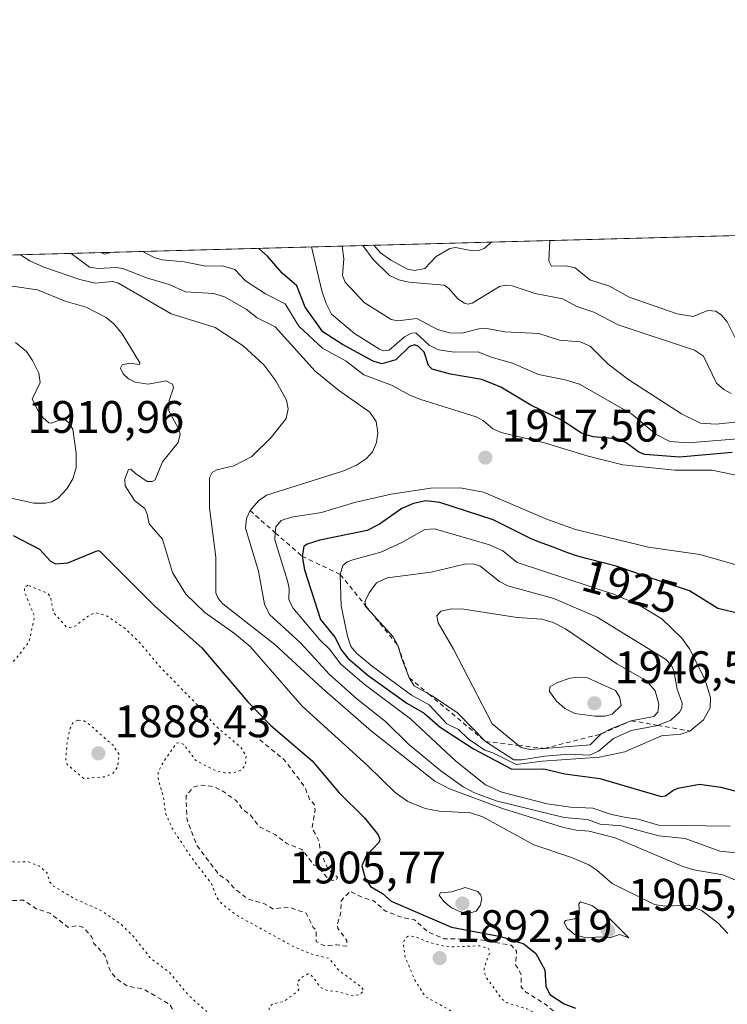
# Model space of a CAD drawing. Units: metres. Extents: x 681881 to 685390, y 4753994 to 4756381.
# Drawn here: x 683355 to 683510, y 4756165 to 4756381 of the extents above; entities that cross this region are included whole.
import ezdxf
from ezdxf.enums import TextEntityAlignment as Align

# ---------------------------------------------------------------- set-up
doc = ezdxf.new("R2010")
doc.units = ezdxf.units.M
doc.header["$MEASUREMENT"] = 0
doc.linetypes.add('DGN Style 2', pattern=[1.6480167562047852, 0.988810053722871, -0.6592067024819142])
doc.linetypes.add('DGN Style 5', pattern=[1.1536117293433497, 0.4944050268614355, -0.6592067024819142])
for name, color, linetype, lineweight in [('Comarca CxS', 21, 'Continuous', 0), ('Comunidad Autónoma CxS', 142, 'Continuous', 0), ('Curva de nivel auxiliar', 30, 'DGN Style 2', 0), ('Curva de nivel maestra', 30, 'Continuous', 30), ('Curva de nivel normal', 30, 'Continuous', 0), ('Curva de nivel normal depresión', 30, 'DGN Style 5', 0), ('Escarpado lineal', 30, 'DGN Style 2', 0), ('Espacio natural protegido CxS', 121, 'Continuous', 0), ('Municipio CxS', 4, 'Continuous', 0), ('Provincia CxS', 1, 'Continuous', 0), ('Punto de cota en terreno', 7, 'Continuous', 0), ('Roquedo CxS', 135, 'Continuous', 0), ('Rótulo de curva de nivel directora', 7, 'Continuous', 0), ('Rótulo de punto de cota en terreno', 7, 'Continuous', 0)]:
    doc.layers.add(name, color=color, linetype=linetype, lineweight=lineweight)
doc.styles.add('Style-Arial', font='txt')

# ---------------------------------------------------------------- blocks, each defined once
blk = doc.blocks.new('5PATER')
at = {"layer": 'Municipio CxS', "linetype": 'Continuous', "lineweight": 0}
h = blk.add_hatch(color=51, dxfattribs=at)
edge = h.paths.add_edge_path()
edge.add_ellipse((0, 0), major_axis=(-0.1095731443231308, -0.1110710700762829), ratio=0.9994222409660322, start_angle=0, end_angle=360)

msp = doc.modelspace()

# ---------------------------------------------------------------- linework, layer by layer
at = {"layer": 'Comarca CxS', "color": 21, "linetype": 'Continuous', "lineweight": 0, "flags": 128}
msp.add_lwpolyline([(681917.1253999993, 4754947.2624), (681887.5621999986, 4756059.870300001), (681887.5611999999, 4756059.904800001), (681881.4500013879, 4756289.899982432), (685241.2305836413, 4756379.994471748)], dxfattribs=at)
at = {"layer": 'Comunidad Autónoma CxS', "color": 142, "linetype": 'Continuous', "lineweight": 0, "flags": 128}
msp.add_lwpolyline([(681917.1253999993, 4754947.2624), (681887.5621999986, 4756059.870300001), (681887.5611999999, 4756059.904800001), (681881.4500013879, 4756289.899982432), (685241.2305836413, 4756379.994471748)], dxfattribs=at)
at = {"layer": 'Curva de nivel auxiliar', "color": 30, "linetype": 'DGN Style 2', "lineweight": 0, "elevation": 1897.5, "flags": 128}
for points in [[(683258.6699999999, 4756272.859999999), (683261.6399999997, 4756272.060000001), (683268.8099999997, 4756268.41), (683279.2800000003, 4756264.199999999), (683279.8600000005, 4756263.730000001), (683282.1299999999, 4756259.970000001), (683283.0499999998, 4756256.41), (683282.5, 4756255.100000001), (683279.5700000003, 4756253.800000001), (683277.6900000004, 4756254.15), (683275.3399999999, 4756255.34), (683270.6900000004, 4756255.17), (683268.5499999998, 4756254.34), (683267.5199999996, 4756253.449999999), (683267.2699999996, 4756252.41), (683268.2400000002, 4756251.100000001), (683271.9000000004, 4756248.710000001), (683281.6399999997, 4756240.109999999), (683282.4600000001, 4756238.560000001), (683282.8499999996, 4756236.5), (683285.6900000004, 4756234.539999999), (683287.4299999997, 4756232.189999999), (683288.6500000004, 4756229.039999999), (683291.5999999996, 4756227.439999999), (683294.2100000001, 4756225.15), (683298.6299999999, 4756224.470000001), (683299.5999999996, 4756223.939999999), (683299.9600000001, 4756222.859999999), (683299.2100000001, 4756220.57), (683299.4800000006, 4756219.439999999), (683303.2800000003, 4756215.5), (683306.3099999997, 4756213.210000001), (683310.6900000004, 4756211.17), (683314.6399999997, 4756210.470000001), (683323.2999999998, 4756208.279999999), (683325.6299999999, 4756206.980000001), (683329.8399999999, 4756205.640000001), (683333.4600000001, 4756203.33), (683336.8799999999, 4756202.480000001), (683342.5899999999, 4756197.439999999), (683344.2800000003, 4756194.49), (683344.6600000003, 4756192.539999999), (683346.5899999999, 4756190.430000001), (683348.6299999999, 4756190.01), (683352.4900000002, 4756187.560000001), (683355.7800000003, 4756187.57), (683358.5499999998, 4756185.730000001), (683361.5700000003, 4756184.779999999), (683365.54, 4756181.66), (683367.5899999999, 4756181.99), (683368.8399999999, 4756181.65), (683370.7400000002, 4756179.600000001), (683371.2599999999, 4756178.08), (683373.6500000004, 4756175.5), (683374.9299999997, 4756171.83), (683376.3700000001, 4756170.210000001), (683378.5700000003, 4756168.789999999), (683382.1699999999, 4756168.02), (683387.9100000003, 4756164.730000001), (683390.6799999997, 4756159.51), (683392.7999999998, 4756158.65), (683393.9000000004, 4756156.850000001), (683393.8799999999, 4756155.810000001), (683393.4800000006, 4756155.130000001), (683387.3499999996, 4756150.32), (683385.0599999997, 4756147.890000001), (683384.1699999999, 4756147.460000001), (683381.5700000003, 4756147.060000001), (683380.6200000001, 4756146.460000001), (683380.7599999999, 4756145.33), (683381.6900000004, 4756144.539999999), (683382.0800000001, 4756143.480000001), (683381.4600000001, 4756143.369999999), (683381.1100000005, 4756143.939999999), (683379.4900000002, 4756144.369999999), (683378.2999999998, 4756145.25), (683376.6600000003, 4756145.470000001), (683374.5899999999, 4756144.949999999), (683372.25, 4756143.480000001), (683372.3300000001, 4756142.560000001), (683373.0899999999, 4756141.460000001), (683375.9900000002, 4756138.91), (683376.25, 4756136.480000001), (683375.6200000001, 4756135.300000001), (683374.6900000004, 4756135.07), (683371.5300000003, 4756135.76), (683370.5700000003, 4756135.050000001), (683369.6200000001, 4756133.109999999), (683365.5599999997, 4756132.76), (683359.6200000001, 4756133.470000001), (683357.6799999997, 4756132.380000001), (683353.75, 4756133.34), (683351.6100000005, 4756133.470000001), (683347.6200000001, 4756131.930000001)], [(683496.6200000001, 4756094.029999999), (683505.5199999996, 4756093.699999999), (683509.6500000004, 4756093.99), (683518.5, 4756095.59), (683526.4699999997, 4756096.600000001), (683537.4800000006, 4756096.619999999), (683541.7100000001, 4756096.07), (683546.6699999999, 4756097.300000001), (683548.3099999997, 4756098.4), (683547.79, 4756099.58), (683545.5199999996, 4756100.67), (683538.5700000003, 4756101.859999999), (683535.5599999997, 4756104.41), (683533.5899999999, 4756104.960000001), (683531.7400000002, 4756106.539999999), (683529.3300000001, 4756107.5), (683527.6200000001, 4756107.980000001), (683523.5199999996, 4756108.41), (683521.1799999997, 4756109.07), (683516.4400000004, 4756109.380000001), (683511.6900000004, 4756111.210000001), (683505.5700000003, 4756111.9), (683496.5999999996, 4756110.550000001), (683493.9299999997, 4756109.65), (683490.1399999997, 4756109.99), (683487.54, 4756111.74), (683485.04, 4756112.460000001), (683483.5899999999, 4756113.430000001), (683482.6299999999, 4756116.480000001), (683481.5899999999, 4756117.880000001), (683478.2199999997, 4756118.15), (683475.29, 4756119.220000001), (683472.5800000001, 4756120.800000001), (683471.7300000006, 4756121.65), (683470.7000000002, 4756124.550000001), (683469.7000000002, 4756125.189999999), (683466.5999999996, 4756125.949999999), (683464.6600000003, 4756125.359999999), (683463.1799999997, 4756125.480000001), (683461.3099999997, 4756126.439999999), (683457.0999999996, 4756129.9), (683454.75, 4756131.380000001), (683452.1200000001, 4756131.970000001), (683449.6500000004, 4756134.49), (683448.5999999996, 4756134.91), (683443.0899999999, 4756135.9), (683439.5499999998, 4756135.730000001), (683436.4800000006, 4756136.380000001), (683435.25, 4756137.07), (683434.9199999999, 4756138.380000001), (683435.1299999999, 4756140.480000001), (683435.5999999996, 4756142.470000001), (683436.7999999998, 4756144.41), (683436.8799999999, 4756145.49), (683435.5899999999, 4756147.430000001), (683433.0999999996, 4756149.449999999), (683431.54, 4756152.51), (683432.8899999997, 4756154.58), (683435.1900000004, 4756156.430000001), (683438.5899999999, 4756158.4), (683439.79, 4756160.689999999), (683440.6299999999, 4756161.57), (683441.5199999996, 4756161.859999999), (683442.4900000002, 4756161.33), (683443.1900000004, 4756159.980000001), (683444.2199999997, 4756159.09), (683446.5499999998, 4756157.76), (683448.5599999997, 4756157.430000001), (683450.5499999998, 4756155.689999999), (683453.7800000003, 4756153.600000001), (683455.6900000004, 4756151.529999999), (683457.6799999997, 4756150.08), (683463.6500000004, 4756148.060000001), (683464.6799999997, 4756146.220000001), (683465.7100000001, 4756145.17), (683477.5300000003, 4756142.430000001), (683483.6600000003, 4756142.039999999), (683487.0899999999, 4756142.91), (683489.4800000006, 4756142.57), (683493.7400000002, 4756141.310000001), (683496.6600000003, 4756140.08), (683502.9199999999, 4756136.67), (683505.2199999997, 4756137.449999999), (683506.04, 4756138.430000001), (683506.1699999999, 4756140.470000001), (683505.6100000005, 4756142.439999999), (683504.0499999998, 4756144.430000001), (683501.6399999997, 4756146.480000001), (683494.9600000001, 4756149.77), (683493.9600000001, 4756150.869999999), (683492.5800000001, 4756153.430000001), (683487.3700000001, 4756155.289999999), (683484.7599999999, 4756156.560000001), (683482.4900000002, 4756156.560000001), (683480.4800000006, 4756157.350000001), (683476.54, 4756160.689999999), (683472.2999999998, 4756163.180000001), (683470.54, 4756164.66), (683466.0999999996, 4756167.460000001), (683465.1299999999, 4756168.470000001), (683465.0800000001, 4756171.449999999), (683463.8799999999, 4756173.41), (683464.1299999999, 4756176.430000001), (683462.9299999997, 4756177.680000001), (683455.6200000001, 4756178.980000001), (683448.2000000002, 4756179.140000001), (683444.54, 4756180.680000001), (683441.7199999997, 4756183.300000001), (683439, 4756183.76), (683435.3099999997, 4756185.189999999), (683432.6600000003, 4756187.49), (683430.25, 4756188.189999999), (683427.5700000003, 4756189.59), (683425.5899999999, 4756187.460000001), (683425.4500000002, 4756184.59), (683424.6900000004, 4756182.310000001), (683424.8399999999, 4756181.4), (683426.8099999997, 4756178.730000001), (683426.7999999998, 4756177.460000001), (683424.5499999998, 4756177.789999999), (683421.8899999997, 4756177.57), (683420.0800000001, 4756178.5), (683420.0700000003, 4756180.970000001), (683419.4400000004, 4756181.58), (683417.9100000003, 4756184.720000001), (683414.1799999997, 4756186.07), (683410.5599999997, 4756185.720000001), (683408.5899999999, 4756186.869999999), (683405.04, 4756187.84), (683402.2199999997, 4756190.08), (683400.6100000005, 4756191.91), (683398.5599999997, 4756193.4), (683393.7999999998, 4756199.720000001), (683391.7000000002, 4756205.32), (683391.4900000002, 4756210.51), (683393.1399999997, 4756212.42), (683394.5499999998, 4756212.890000001), (683397.4900000002, 4756212.600000001), (683399.7999999998, 4756211.390000001), (683402.5800000001, 4756209.42), (683403.8099999997, 4756207.67), (683405.5499999998, 4756206.390000001), (683407.5800000001, 4756203.779999999), (683411.1299999999, 4756201.939999999), (683413.6500000004, 4756200.02), (683416.9199999999, 4756198.77), (683419.5499999998, 4756195.380000001), (683420.2199999997, 4756195.060000001), (683420.5300000003, 4756194.350000001), (683421.25, 4756194.07), (683422.5800000001, 4756192.42), (683423.6699999999, 4756191.930000001), (683424.5800000001, 4756192.180000001), (683424.7699999996, 4756192.65), (683422.6299999999, 4756194.480000001), (683420.9299999997, 4756198.41), (683420.7300000006, 4756200.600000001), (683419.1799999997, 4756203.480000001), (683419.8300000001, 4756207.32), (683419.7199999997, 4756208.58), (683418.5899999999, 4756209.779999999), (683417.5999999996, 4756212.430000001), (683413.0800000001, 4756218.449999999), (683407.7300000006, 4756222.810000001)]]:
    msp.add_lwpolyline(points, dxfattribs=at)
at = {"layer": 'Curva de nivel maestra', "color": 30, "linetype": 'Continuous', "lineweight": 30, "flags": 128}
for points, elevation in [([(683511.5099999999, 4756285.970100001), (683499.9299999997, 4756284.940099999), (683492.2800000003, 4756285.5101), (683490.9500000002, 4756286.030099999), (683488.2100000001, 4756288.0701), (683486.1500000004, 4756288.940099999), (683480.9100000003, 4756289.4301), (683478.4000000004, 4756290.220100001), (683474.0800000001, 4756293.0801), (683467.2699999996, 4756296.360099999), (683460.6699999999, 4756300.3301), (683456.4900000002, 4756301.9801), (683449.5700000003, 4756303.1601), (683445.5899999999, 4756304.2601), (683444.75, 4756305.0601), (683443.8099999997, 4756308.020099999), (683442.5599999997, 4756309.2401), (683441.7400000002, 4756309.610099999), (683440.5899999999, 4756309.270099999), (683437.5599999997, 4756306.360099999), (683434.54, 4756305.460100001), (683432.5999999996, 4756306.0101), (683425.8300000001, 4756309.700099999), (683421.5599999997, 4756312.470100001), (683417.6699999999, 4756317.9001), (683415.7999999998, 4756322.600099999), (683412.6200000001, 4756325.360099999), (683409.3499999996, 4756329.140100001), (683407.4705999997, 4756330.819800001), (683407.4682, 4756330.821000001)], 1925), ([(683513.2699999996, 4756250.520099999), (683508.3200000003, 4756251.720100001), (683502.1299999999, 4756255.5601), (683491.6299999999, 4756259.040100001), (683490.54, 4756259.450099999), (683489.2100000001, 4756259.920100001), (683487.0899999999, 4756260.620100001), (683485.9699999997, 4756260.960100001), (683483.6900000004, 4756261.590100001), (683479.3700000001, 4756262.710100001), (683477.5800000001, 4756263.190099999), (683476.8200000003, 4756263.4101), (683475.5700000003, 4756263.8201), (683474.5800000001, 4756264.190099999), (683472.9900000002, 4756264.840100001), (683469.1500000004, 4756266.2601), (683468.5300000003, 4756266.5101), (683467.3200000003, 4756267.030099999), (683458.9400000004, 4756271.1601), (683447.2800000003, 4756274.9901), (683444.1500000004, 4756275.380100001), (683441.4800000006, 4756274.7301), (683438.9299999997, 4756273.670100001), (683433.9699999997, 4756270.220100001), (683431.29, 4756268.840100001), (683420.9199999999, 4756266.670100001), (683418.0899999999, 4756265.8201), (683417.3399999999, 4756265.280099999), (683417, 4756263.1601), (683417.5, 4756260.190099999), (683421.0499999998, 4756249.3101), (683424.1500000004, 4756245.380100001), (683425.6600000003, 4756242.520099999), (683427.0300000003, 4756240.800100001), (683431.5099999999, 4756236.9801), (683440, 4756230.9001), (683443.8099999997, 4756228.6801), (683447.3399999999, 4756225.640100001), (683454.6399999997, 4756220.860099999), (683463.0999999996, 4756216.4101), (683470.0800000001, 4756216.4801), (683474.75, 4756215.3301), (683482.4199999999, 4756214.350099999), (683495.8799999999, 4756210.380100001), (683496.8300000001, 4756210.520099999), (683498.4199999999, 4756211.7301), (683499.5599999997, 4756212.1801), (683504.3399999999, 4756213.100099999), (683509.0099999999, 4756212.4301), (683517.5999999996, 4756210.130100001)], 1925), ([(683353.5300000003, 4756267.700099999), (683359.2599999999, 4756264.700099999), (683361.7300000006, 4756262.0801), (683362.7999999998, 4756261.4901), (683365.5, 4756261.7301), (683372.0999999996, 4756264.450099999), (683372.5599999997, 4756264.3201), (683384.7199999997, 4756252.110099999), (683394.9699999997, 4756243.020099999), (683405.04, 4756231.190099999), (683410.1500000004, 4756226.0101), (683415.0899999999, 4756221.7301), (683419.1799999997, 4756218.220100001), (683425.1399999997, 4756211.170100001), (683430.6799999997, 4756205.720100001), (683433.6900000004, 4756201.960100001), (683434.04, 4756201.030099999), (683433.9000000004, 4756200.340100001), (683431.0599999997, 4756197.380100001), (683430.0999999996, 4756195.1501), (683430.8300000001, 4756192.470100001), (683432.0300000003, 4756190.5801), (683434.6500000004, 4756189.0801), (683436.5300000003, 4756187.4101), (683449.7999999998, 4756181.6601), (683460.6699999999, 4756179.590100001), (683465.6699999999, 4756178.030099999), (683468.3600000005, 4756175.850099999), (683470.3099999997, 4756172.270099999), (683470.5499999998, 4756168.690099999), (683471.4299999997, 4756166.890100001), (683474.5499999998, 4756164.800100001), (683477.0499999998, 4756163.9001)], 1900)]:
    msp.add_lwpolyline(points, dxfattribs=dict(at, elevation=elevation))
at = {"layer": 'Curva de nivel normal', "color": 30, "linetype": 'Continuous', "lineweight": 0, "flags": 128}
for points, elevation in [([(683511.2300000006, 4756298.930000001), (683509.6200000001, 4756299.800000001), (683508.0700000003, 4756301.180000001), (683505.1600000003, 4756307.16), (683503.2300000006, 4756308.42), (683486.4100000003, 4756314.039999999), (683481.0800000001, 4756316.83), (683477.3799999999, 4756318.02), (683474.2699999996, 4756319.74), (683468.1799999997, 4756320.92), (683463.1500000004, 4756322.609999999), (683461.7199999997, 4756322.75), (683460.3899999997, 4756322.470000001), (683454.3799999999, 4756318.75), (683453.4800000006, 4756318.550000001), (683452.6500000004, 4756318.779999999), (683451.2000000002, 4756319.720000001), (683449.2400000002, 4756321.970000001), (683448.2000000002, 4756322.710000001), (683440.4400000004, 4756323.430000001), (683438.25, 4756323.939999999), (683436.2199999997, 4756324.83), (683432.5700000003, 4756328.369999999), (683430.3200000003, 4756331.430000001), (683430.3198999995, 4756331.433800001)], 1940), ([(683432.7117999997, 4756331.498000001), (683432.7148000002, 4756331.494700001), (683434.2100000001, 4756329.810000001), (683436.5, 4756328.24), (683440.1200000001, 4756326.220000001), (683441.6699999999, 4756325.939999999), (683443.9299999997, 4756326.369999999), (683446.4500000002, 4756329.01), (683449.4199999999, 4756330.810000001), (683450.6799999997, 4756331.039999999), (683454.4400000004, 4756330.310000001), (683455.8499999996, 4756330.33), (683457.1299999999, 4756330.869999999), (683458.5201000003, 4756332.189999999)], 1945), ([(683512.8799999999, 4756309.710000001), (683510.4100000003, 4756314.66), (683509.1100000005, 4756316.15), (683507.9100000003, 4756316.99), (683506.1500000004, 4756317.180000001), (683502.8799999999, 4756315.82), (683499.3600000005, 4756316.41), (683488.8200000003, 4756320.109999999), (683484.5, 4756322.5), (683480.2100000001, 4756323.92), (683476.9699999997, 4756326.52), (683474.9699999997, 4756326.980000001), (683471.7999999998, 4756326.880000001), (683471.2199999997, 4756328.08), (683471.4298, 4756332.5363)], 1945), ([(683355.1047, 4756329.416999999), (683357.1900000004, 4756328.07), (683360.2400000002, 4756326.67), (683368.1699999999, 4756323.960000001), (683371.5499999998, 4756323.180000001), (683375.3200000003, 4756323.550000001), (683376.6799999997, 4756323.15), (683388.25, 4756316.41), (683397.8499999996, 4756313.42), (683404.0599999997, 4756309.380000001), (683408.5599999997, 4756305.220000001), (683411.25, 4756301.699999999), (683413.54, 4756297.5), (683413.9600000001, 4756295.57), (683413.4699999997, 4756293.430000001), (683410.2100000001, 4756289.27), (683405.9400000004, 4756285.119999999), (683402.0199999996, 4756283.029999999), (683398.2599999999, 4756282.180000001), (683397.2000000002, 4756281.560000001), (683396.6299999999, 4756280.380000001), (683396.6299999999, 4756273.800000001), (683398.0300000003, 4756262.949999999), (683398.0499999998, 4756255.16), (683398.5199999996, 4756253.91), (683399.54, 4756252.74), (683411.0300000003, 4756243.800000001), (683421.3899999997, 4756234.180000001), (683432.25, 4756224.710000001), (683446.1200000001, 4756213.77), (683449.3499999996, 4756212.08), (683461.0199999996, 4756207.74), (683474.4400000004, 4756203.59), (683477.2300000006, 4756202.960000001), (683480.04, 4756202.789999999), (683485.7400000002, 4756201.300000001), (683500.6200000001, 4756195.02), (683503.0499999998, 4756194.300000001), (683509.4199999999, 4756193.16), (683513.5700000003, 4756191.439999999)], 1910), ([(683518.1500000004, 4756197.449999999), (683508.7999999998, 4756198.34), (683501.1500000004, 4756201.17), (683495.4000000004, 4756201.76), (683487.1699999999, 4756203.9), (683482.4500000002, 4756204.289999999), (683479.6699999999, 4756205.310000001), (683474.5800000001, 4756205.76), (683459.6399999997, 4756209.460000001), (683454.8799999999, 4756211.199999999), (683452.4100000003, 4756212.480000001), (683447.4699999997, 4756216.039999999), (683440.3700000001, 4756221.850000001), (683435.29, 4756226.880000001), (683428.9900000002, 4756231.810000001), (683422.9600000001, 4756237.27), (683416.7300000006, 4756244.08), (683409.8300000001, 4756250.4), (683408.7599999999, 4756252.609999999), (683407.3799999999, 4756259.869999999), (683404.5599999997, 4756269.34), (683404.7699999996, 4756271.49), (683405.54, 4756273.220100001), (683407.4000000004, 4756275.369999999), (683409.1299999999, 4756276.609999999), (683425.9199999999, 4756281.890000001), (683428.9699999997, 4756283.210000001), (683431.1699999999, 4756284.640000001), (683432.4900000002, 4756286.130000001), (683433.3300000001, 4756288.16), (683433.6299999999, 4756290.279999999), (683433.29, 4756292.800000001), (683431.8700000001, 4756294.850000001), (683424.9600000001, 4756299.65), (683419.8700000001, 4756303.82), (683411.0700000003, 4756313.609999999), (683407.1100000005, 4756315.550000001), (683404.7000000002, 4756317.449999999), (683399.9199999999, 4756320.189999999), (683397.5899999999, 4756320.869999999), (683391.3899999997, 4756321.289999999), (683387.79, 4756322.880000001), (683383.0499999998, 4756324.24), (683377.5899999999, 4756326.430000001), (683376.1500000004, 4756326.65), (683372.1699999999, 4756326.390000001), (683370.2800000003, 4756326.710000001), (683366.2747, 4756329.716399999)], 1915), ([(683374.8603999997, 4756329.946599999), (683373.6399999997, 4756329.529999999), (683372.6936999997, 4756329.888499999)], 1920), ([(683513.7300000006, 4756280.680000001), (683506.9800000006, 4756282.119999999), (683498.9100000003, 4756282.109999999), (683487.4600000001, 4756283.25), (683479.8499999996, 4756285.15), (683470.2300000006, 4756288.09), (683460.75, 4756290.33), (683458.8700000001, 4756291.189999999), (683456.8799999999, 4756292.930000001), (683455.2400000002, 4756293.779999999), (683443.0499999998, 4756297.65), (683440.9600000001, 4756298.4), (683436.6500000004, 4756300.74), (683430.5599999997, 4756303.01), (683426.6799999997, 4756306.050000001), (683421.4400000004, 4756308.91), (683416.29, 4756313.720000001), (683413.2699999996, 4756318.66), (683408.9800000006, 4756320.84), (683404.54, 4756323.67), (683402.2000000002, 4756326.16), (683399.4900000002, 4756326.970000001), (683395.8399999999, 4756326.930000001), (683391.0999999996, 4756327.850000001), (683386.2599999999, 4756328.32), (683384.5, 4756328.84), (683382.0225000001, 4756330.138699999)], 1920), ([(683514.4600000001, 4756289.109999999), (683501.7999999998, 4756288.09), (683497.7999999998, 4756288.42), (683494.7699999996, 4756289.890000001), (683489.3399999999, 4756294.460000001), (683477.9699999997, 4756300.970000001), (683474.7599999999, 4756301.949999999), (683468.9600000001, 4756303.100000001), (683463.2400000002, 4756305.619999999), (683458.5, 4756306.939999999), (683455.6900000004, 4756308.060000001), (683450.4400000004, 4756308), (683446.9400000004, 4756308.5), (683444.8799999999, 4756309.57), (683441.9400000004, 4756312.24), (683441.0099999999, 4756312.17), (683439.4699999997, 4756311.42), (683436.1399999997, 4756308.49), (683434.9500000002, 4756308.310000001), (683433.9600000001, 4756308.640000001), (683428.5300000003, 4756312.09), (683423.4299999997, 4756316.4), (683422.25, 4756318.680000001), (683421.3399999999, 4756321.480000001), (683419.0393000003, 4756331.1314)], 1930), ([(683514.8600000005, 4756292.9), (683507.9900000002, 4756292.220000001), (683504.54, 4756292.430000001), (683500.3300000001, 4756294.449999999), (683488.75, 4756301.939999999), (683484.2000000002, 4756305.4), (683480.2599999999, 4756309.369999999), (683478.0700000003, 4756310.27), (683473.5599999997, 4756310.65), (683469.0300000003, 4756312.100000001), (683461.5199999996, 4756312.470000001), (683457.5599999997, 4756313.210000001), (683455.79, 4756313.119999999), (683452.0499999998, 4756312.180000001), (683449.3600000005, 4756312.230000001), (683446.7400000002, 4756312.970000001), (683442.2100000001, 4756315.41), (683438.0199999996, 4756314.930000001), (683436.5899999999, 4756315.189999999), (683430.6200000001, 4756318.960000001), (683426.4699999997, 4756323.359999999), (683425.9000000004, 4756324.880000001), (683426.1500000004, 4756328.560000001), (683425.8000999996, 4756331.309699999), (683425.7995999996, 4756331.3126)], 1935), ([(683353.2800000003, 4756322.5), (683358.8700000001, 4756321.730000001), (683364.9500000002, 4756319.24), (683369.5499999998, 4756317.91), (683373.9400000004, 4756315.640000001), (683375.5999999996, 4756314.25), (683377.4299999997, 4756312.050000001), (683381.3200000003, 4756305.65), (683381.25, 4756305.27), (683379.1399999997, 4756305.619999999), (683377.4299999997, 4756305.220000001), (683377.0499999998, 4756304.470000001), (683377.6600000003, 4756303.27), (683378.8399999999, 4756302.16), (683380.3200000003, 4756301.439999999), (683383.1299999999, 4756301.01), (683387.1200000001, 4756301.75), (683388.4900000002, 4756301.01), (683388.7300000006, 4756300.17), (683387.7999999998, 4756297.369999999), (683387.7100000001, 4756295.09), (683389.8600000005, 4756291.25), (683390.2000000002, 4756290.01), (683389.7800000003, 4756288.15), (683386.3300000001, 4756283.9), (683384.6900000004, 4756279.970000001), (683384.0499999998, 4756279.57), (683382.9800000006, 4756279.609999999), (683380.4100000003, 4756281.350000001), (683379.3899999997, 4756282.32), (683378.8600000005, 4756282.220000001), (683378.0099999999, 4756280.119999999), (683378.1100000005, 4756278.67), (683380.1299999999, 4756275.449999999), (683382.4000000004, 4756273.640000001), (683382.9600000001, 4756272.430000001), (683383.3600000005, 4756270.279999999), (683386.3399999999, 4756266.92), (683388.4900000002, 4756259.600000001), (683391.4199999999, 4756254.810000001), (683395.6399999997, 4756250.779999999), (683402.1600000003, 4756246.199999999), (683405.5599999997, 4756243.32), (683417.0199999996, 4756230.25), (683431.3799999999, 4756217.189999999), (683437.4699999997, 4756211.25), (683440.2300000006, 4756209.27), (683444.0099999999, 4756207.730000001), (683447.1299999999, 4756207.180000001), (683453.9600000001, 4756206.779999999), (683456.7199999997, 4756205.949999999), (683467.9400000004, 4756199.76), (683476.1799999997, 4756196.980000001), (683479.9600000001, 4756195.350000001), (683481.7400000002, 4756194.199999999), (683485.0800000001, 4756191.300000001), (683494.4500000002, 4756186.65), (683496.6699999999, 4756186.27), (683501.9600000001, 4756186.49), (683504.8899999997, 4756185.279999999), (683508.4400000004, 4756182.52), (683510.5099999999, 4756180.26)], 1905), ([(683351.7699999996, 4756276.199999999), (683358.0599999997, 4756274.859999999), (683360.6399999997, 4756274.82), (683362.0199999996, 4756275.15), (683363.3799999999, 4756275.949999999), (683365.2999999998, 4756277.949999999), (683366.6299999999, 4756280.189999999), (683367.3300000001, 4756282.609999999), (683367.3499999996, 4756285.83), (683366.6399999997, 4756291.100000001), (683365.7699999996, 4756292.470000001), (683364.8399999999, 4756293.24), (683363.9500000002, 4756293.220000001), (683362.0099999999, 4756292.430000001), (683361.3600000005, 4756292.51), (683360.0899999999, 4756293.600000001), (683358.9699999997, 4756295.130000001), (683357.6900000004, 4756297.710000001), (683359.4100000003, 4756301.32), (683359.1399999997, 4756303.380000001), (683357.7800000003, 4756306.180000001), (683356.4100000003, 4756308.16), (683353.9800000006, 4756310.140000001)], 1905), ([(683451.75, 4756278.199999999), (683445.2400000002, 4756278.140000001), (683436.5300000003, 4756276.800000001), (683428.5, 4756275.01), (683421.2400000002, 4756272.77), (683414.6699999999, 4756271.779999999), (683412.4100000003, 4756271.029999999), (683411.1900000004, 4756269.600000001), (683411.0966999996, 4756268.342300001), (683410.9800000006, 4756266.77), (683413.7699999996, 4756257.800000001), (683414.1200000001, 4756256.100000001), (683414.0800000001, 4756253.689999999), (683414.9199999999, 4756251.84), (683420.8600000005, 4756244.800000001), (683423.0700000003, 4756242.689999999), (683425.4500000002, 4756239.550000001), (683430.6100000005, 4756235.029999999), (683440.8099999997, 4756227.449999999), (683450.7300000006, 4756218.16), (683457.3200000003, 4756212.970000001), (683460.8700000001, 4756211.32), (683470.8399999999, 4756208.75), (683475.9600000001, 4756208.02), (683480.9000000004, 4756207.850000001), (683484.9699999997, 4756206.41), (683488.1600000003, 4756205.779999999), (683490.8099999997, 4756205.41), (683495.2699999996, 4756204.109999999), (683511.0199999996, 4756203.869999999)], 1920), ([(683513.9299999997, 4756260.83), (683504.4000000004, 4756263.59), (683493.1100000005, 4756265.16), (683477.0499999998, 4756269.08), (683470.8899999997, 4756271.220000001), (683456.8700000001, 4756277.25), (683451.75, 4756278.199999999)], 1920), ([(683446.0700000003, 4756269.210000001), (683443.9800000006, 4756269.029999999), (683438.8899999997, 4756266.220000001), (683434.2599999999, 4756264.100000001), (683428.1299999999, 4756262.41), (683426.8799999999, 4756261.939999999), (683425.9199999999, 4756261.15), (683425.3799999999, 4756259.1601), (683425.5999999996, 4756252.310000001), (683426.9299999997, 4756245.619999999), (683427.7300000006, 4756243.350000001), (683429, 4756241.810000001), (683432.4800000006, 4756238.949999999), (683440.9900000002, 4756232.640000001), (683444.8799999999, 4756230.49), (683448.7699999996, 4756226.350000001), (683451.3700000001, 4756225.100000001), (683453.4500000002, 4756223.039999999), (683457.1600000003, 4756220.539999999), (683458.8799999999, 4756220), (683464.0499999998, 4756217.439999999), (683469.8099999997, 4756218.180000001), (683482.3300000001, 4756219.029999999), (683487.9299999997, 4756220.220000001), (683495.9400000004, 4756223.74), (683500.2000000002, 4756224.07), (683502.1900000004, 4756224.770099999), (683505.1900000004, 4756227.210000001), (683506.6200000001, 4756229.880000001), (683506.7100000001, 4756232.100000001), (683505.4600000001, 4756236.15), (683502.1100000005, 4756242.850000001), (683500.4500000002, 4756245.199999999), (683496.04, 4756249.42), (683490.8099999997, 4756252.600000001), (683485.3799999999, 4756254.83), (683464.2300000006, 4756261.789999999), (683461.1100000005, 4756264.369999999), (683458.1799999997, 4756265.710000001), (683446.0700000003, 4756269.210000001)], 1930), ([(683454.5700000003, 4756261.539999999), (683452.6699999999, 4756261.449999999), (683445.3700000001, 4756259.710000001), (683435.6799999997, 4756258.41), (683433.3499999996, 4756257.34), (683431.6900000004, 4756255.130000001), (683430.8600000005, 4756253.279999999), (683430.9378000004, 4756252.302800001), (683430.9500000002, 4756252.15), (683432.0278000003, 4756250.958000001), (683436.9900000002, 4756245.470000001), (683438.04, 4756243.540100001), (683438.9000000004, 4756240.680000001), (683440.5300000003, 4756236.470100001), (683441.5899999999, 4756234.720000001), (683444.7917999999, 4756232.9089), (683445.5499999998, 4756232.480000001), (683451.1100000005, 4756228.730000001), (683457.3200000003, 4756222.440099999), (683463.5300000003, 4756218.460000001), (683465.29, 4756218.42), (683470.2400000002, 4756219.27), (683475.6699999999, 4756219.66), (683480.1299999999, 4756219.470000001), (683482.1200000001, 4756220.359999999), (683485.4299999997, 4756223.140000001), (683489.2800000003, 4756224.92), (683495.1342000002, 4756226.014599999), (683495.2699999996, 4756226.039999999), (683497.9699999997, 4756227.189999999), (683499.9199999999, 4756228.91), (683500.4100000003, 4756229.850000001), (683500.4800000006, 4756230.92), (683499.3700000001, 4756233.99), (683498.6600000003, 4756238), (683498.1299999999, 4756239.130000001), (683496.8099999997, 4756240.529999999), (683481.8399999999, 4756249.810000001), (683472.3200000003, 4756253.92), (683462.2000000002, 4756256.67), (683460.3799999999, 4756257.65), (683456.0099999999, 4756261.07), (683454.5700000003, 4756261.539999999)], 1935), ([(683449.8899999997, 4756251.59), (683447.5, 4756251.08), (683446.5899999999, 4756250.109999999), (683446.8899999997, 4756248.57), (683450.2599999999, 4756242.74), (683458.7199999997, 4756226.350000001), (683464.5005999999, 4756221.611400001), (683465.0999999996, 4756221.119999999), (683466.9900000002, 4756220.720000001), (683470.2300000006, 4756220.950099999), (683480.3099999997, 4756221.76), (683482.7100000001, 4756224.120100001), (683484.6600000003, 4756225.210000001), (683489.3200000003, 4756227.040100001), (683494.2999999998, 4756227.99), (683495.1699999999, 4756228.92), (683495.4000000004, 4756230.66), (683494.5700000003, 4756233.619999999), (683492.6699999999, 4756235.77), (683486.1500000004, 4756239.5), (683474.8600000005, 4756247.220000001), (683472.1500000004, 4756248.640000001), (683469.6699999999, 4756249.359999999), (683464.2199999997, 4756249.710000001), (683452.5300000003, 4756251.539999999), (683449.8899999997, 4756251.59)], 1940), ([(683477.7199999997, 4756236.619999999), (683475.8399999999, 4756236.380000001), (683472.9400000004, 4756235.369999999), (683471.4400000004, 4756234.449999999), (683471.3499999996, 4756233.480000001), (683472.8499999996, 4756231.34), (683474.75, 4756229.699999999), (683476.9299999997, 4756228.630000001), (683481.29, 4756228), (683483.5899999999, 4756228.039999999), (683485.1100000005, 4756228.480000001), (683487.0800000001, 4756230.350000001), (683486.7599999999, 4756232.300000001), (683485.8200000003, 4756233.680000001), (683479.6699999999, 4756236.42), (683477.7199999997, 4756236.619999999)], 1945), ([(683452.7999999998, 4756190.350000001), (683449.8899999997, 4756189.449999999), (683447.3899999997, 4756189.189999999), (683447.0700000003, 4756188.710000001), (683448.0999999996, 4756187.289999999), (683449.79, 4756185.930000001), (683451.7800000003, 4756185.060000001), (683453.5099999999, 4756184.699999999), (683455.2000000002, 4756185.220000001), (683456.0800000001, 4756186.41), (683456.4800000006, 4756187.810000001), (683456.29, 4756188.699999999), (683455.6100000005, 4756189.5), (683452.7999999998, 4756190.350000001)], 1905), ([(683478.1500000004, 4756187.27), (683477.7699999996, 4756186.789999999), (683477.9299999997, 4756184.66), (683477.7000000002, 4756184.01), (683476.8700000001, 4756183.49), (683474.8899999997, 4756183.140000001), (683474.54, 4756182.720000001), (683475.2599999999, 4756181.439999999), (683476.8200000003, 4756180.08), (683479.3300000001, 4756179.32), (683482.5599999997, 4756179.550000001), (683484.6200000001, 4756179.310000001), (683486.7000000002, 4756180.08), (683488.75, 4756179.350000001), (683484.2699999996, 4756183.850000001), (683480.6399999997, 4756186.41), (683478.1500000004, 4756187.27)], 1905)]:
    msp.add_lwpolyline(points, dxfattribs=dict(at, elevation=elevation))
at = {"layer": 'Curva de nivel normal depresión', "color": 30, "linetype": 'DGN Style 5', "lineweight": 0, "flags": 128}
for points, elevation in [([(683356.6900000004, 4756256.84), (683355.9800000006, 4756256.34), (683356.0199999996, 4756255.220000001), (683358.2100000001, 4756249.9), (683356.9900000002, 4756244.380000001), (683353.9400000004, 4756240.439999999), (683352.9800000006, 4756239.67), (683351.8399999999, 4756239.300000001), (683348.6299999999, 4756239.34), (683346.1200000001, 4756238.92), (683344.5, 4756238.26), (683342.6399999997, 4756236.689999999), (683341.9500000002, 4756235.039999999), (683340.4400000004, 4756226.199999999), (683338.6699999999, 4756223.32), (683334.4000000004, 4756220.640000001), (683320.6799999997, 4756220.08), (683319, 4756221.779999999), (683317.4400000004, 4756222.67), (683315.1100000005, 4756223.279999999), (683311.8899999997, 4756223.57), (683311.1100000005, 4756223.109999999), (683311.1600000003, 4756222.100000001), (683311.9600000001, 4756220.949999999), (683313.0999999996, 4756220.199999999), (683317.4600000001, 4756215.730000001), (683328.2599999999, 4756211.560000001), (683331.7999999998, 4756209.49), (683336.04, 4756206.460000001), (683340.5800000001, 4756204.300000001), (683342.75, 4756202.83), (683345.5599999997, 4756199.779999999), (683349.2000000002, 4756197.789999999), (683353.79, 4756195.949999999), (683356.7599999999, 4756196.060000001), (683359.29, 4756195.060000001), (683360.9500000002, 4756193.600000001), (683361.4500000002, 4756191.730000001), (683362.3799999999, 4756190.710000001), (683366.79, 4756188.02), (683372.9299999997, 4756185.27), (683377.2699999996, 4756182.220000001), (683379.9299999997, 4756179.619999999), (683383.7199999997, 4756174.82), (683387.7599999999, 4756171.82), (683392.1200000001, 4756166.59), (683395.9699999997, 4756163.199999999), (683397.8899999997, 4756160.100000001), (683399.9900000002, 4756155.470000001), (683401.4299999997, 4756154.16), (683402.9500000002, 4756153.390000001), (683407.4699999997, 4756152.600000001), (683414.3099999997, 4756153.230000001), (683417.5599999997, 4756151.199999999), (683421.5199999996, 4756150.199999999), (683422.8300000001, 4756150.180000001), (683423.2199999997, 4756151.310000001), (683422.5499999998, 4756154.350000001), (683420.5700000003, 4756157.130000001), (683419.4000000004, 4756160.26), (683418.7300000006, 4756160.609999999), (683418.0199999996, 4756160.480000001), (683415.4800000006, 4756158.939999999), (683414.4400000004, 4756158.810000001), (683411.2100000001, 4756161.630000001), (683409.9199999999, 4756163.189999999), (683409.6799999997, 4756164.01), (683410.4900000002, 4756164.800000001), (683412.9199999999, 4756165.34), (683415.9000000004, 4756167.439999999), (683416.2400000002, 4756168.07), (683415.9400000004, 4756169.59), (683417.0999999996, 4756170.789999999), (683418.2800000003, 4756171.42), (683418.9699999997, 4756171.17), (683421.0300000003, 4756168.460000001), (683422.2800000003, 4756167.800000001), (683424.9900000002, 4756167.449999999), (683428.0599999997, 4756166.600000001), (683429.6299999999, 4756166.880000001), (683430.5800000001, 4756167.689999999), (683429.9100000003, 4756168.619999999), (683425.1100000005, 4756172.130000001), (683422.9100000003, 4756174.810000001), (683419.5099999999, 4756175.57), (683415.1500000004, 4756177.369999999), (683402.8799999999, 4756184.140000001), (683399.4500000002, 4756186.66), (683398.2300000006, 4756188.220000001), (683397.0599999997, 4756191.230000001), (683392.2999999998, 4756197.480000001), (683388.4500000002, 4756203.42), (683386.9199999999, 4756206.850000001), (683386.5499999998, 4756210.310000001), (683385.4299999997, 4756213.850000001), (683385.3399999999, 4756215.58), (683386.3600000005, 4756217.710000001), (683389.4000000004, 4756222.09), (683390.1799999997, 4756222.199999999), (683391.0099999999, 4756221.810000001), (683393.5999999996, 4756218.33), (683397.9600000001, 4756216.039999999), (683399.9900000002, 4756215.560000001), (683401.9299999997, 4756215.609999999), (683403.54, 4756216.140000001), (683404.5300000003, 4756217.33), (683404.7000000002, 4756219.32), (683403.5599999997, 4756221.130000001), (683397.7300000006, 4756226.109999999), (683394.4400000004, 4756230.060000001), (683386.0099999999, 4756238.600000001), (683381.1500000004, 4756244.359999999), (683378.1100000005, 4756247.27), (683374.2300000006, 4756250.01), (683371.7400000002, 4756250.77), (683370.3099999997, 4756250.289999999), (683367.0800000001, 4756247.779999999), (683365.9699999997, 4756247.480000001), (683365.2000000002, 4756247.640000001), (683362.3300000001, 4756250.84), (683361.8099999997, 4756253.91), (683361.1799999997, 4756254.960000001), (683356.6900000004, 4756256.84)], 1895), ([(683367.7400000002, 4756227.140000001), (683366.6399999997, 4756226.57), (683366, 4756225.359999999), (683365.3700000001, 4756222.390000001), (683365.0499999998, 4756218.42), (683365.4000000004, 4756217.42), (683369.0099999999, 4756214.350000001), (683373.6500000004, 4756214.710000001), (683375.4900000002, 4756215.49), (683376.4500000002, 4756216.92), (683376.8200000003, 4756219.600000001), (683375.3700000001, 4756221.699999999), (683369.8899999997, 4756226.52), (683369.04, 4756227.01), (683367.7400000002, 4756227.140000001)], 1890), ([(683440.29, 4756179.680000001), (683439.6299999999, 4756179.210000001), (683439.2400000002, 4756178.27), (683439.5599999997, 4756175.300000001), (683441.7699999996, 4756170.050000001), (683444.04, 4756166.42), (683451.0899999999, 4756162.52), (683454.2699999996, 4756161.189999999), (683458.6100000005, 4756160.029999999), (683465.9100000003, 4756156.130000001), (683470.3600000005, 4756154.350000001), (683471.7199999997, 4756154.539999999), (683472.4000000004, 4756154.91), (683472.9100000003, 4756155.720000001), (683472.5999999996, 4756158.49), (683471.7999999998, 4756159.74), (683468.5800000001, 4756162.630000001), (683466.2100000001, 4756163.789999999), (683462.0300000003, 4756165.050000001), (683460.8499999996, 4756165.949999999), (683457.5599999997, 4756170.480000001), (683456.9699999997, 4756171.730000001), (683457, 4756172.789999999), (683458.2100000001, 4756176.140000001), (683457.8899999997, 4756177.08), (683455.8600000005, 4756177.58), (683450.2400000002, 4756177.33), (683448.0199999996, 4756177.529999999), (683444.7699999996, 4756178.359999999), (683441.6299999999, 4756179.65), (683440.29, 4756179.680000001)], 1895)]:
    msp.add_lwpolyline(points, dxfattribs=dict(at, elevation=elevation))
at = {"layer": 'Escarpado lineal', "color": 30, "linetype": 'DGN Style 2', "lineweight": 0}
msp.add_polyline3d([(683405.54, 4756273.220100001, 1913.435800000007), (683411.0966999996, 4756268.342300001, 1917.787200000006), (683417, 4756263.1601, 1923.097299999994), (683425.3799999999, 4756259.1601, 1928.507400000002), (683430.9378000004, 4756252.302800001, 1933.401199999993), (683432.0278000003, 4756250.958000001, 1933.874899999995), (683438.04, 4756243.540100001, 1935.087700000004), (683440.5300000003, 4756236.470100001, 1934.552299999996), (683444.7917999999, 4756232.9089, 1934.996299999999), (683457.3200000003, 4756222.440099999, 1934.877099999998), (683464.5005999999, 4756221.611400001, 1939.237599999993), (683470.2300000006, 4756220.950099999, 1939.510999999999), (683482.7100000001, 4756224.120100001, 1942.0864), (683489.3200000003, 4756227.040100001, 1942.141300000003), (683495.1342000002, 4756226.014599999, 1937.429399999994), (683502.1900000004, 4756224.770099999, 1931.785900000003)], dxfattribs=at)
at = {"layer": 'Espacio natural protegido CxS', "color": 121, "linetype": 'Continuous', "lineweight": 0, "flags": 128}
for points in [[(681917.1253999993, 4754947.2624), (681887.5621999986, 4756059.870300001), (681887.5611999999, 4756059.904800001), (681881.4500013879, 4756289.899982432), (685241.2305836413, 4756379.994471748)], [(681917.1253999993, 4754947.2624), (681887.5621999986, 4756059.870300001), (681887.5611999999, 4756059.904800001), (681881.4500013879, 4756289.899982432), (685241.2305836413, 4756379.994471748)], [(682499.6604999994, 4755427.430199999), (682552.650500001, 4755645.510199999), (682552.6660999998, 4755645.5745), (682553.0906999989, 4755645.6862), (683184.1813999992, 4755811.799400001), (682314.1622000008, 4756126.180799999), (682314.1209999997, 4756126.174400001), (682152.8925000009, 4756101.126499999), (681887.6453000008, 4756059.918600001), (681887.5611999999, 4756059.904800001), (681881.4500013879, 4756289.899982432), (685241.2305836413, 4756379.994471748)]]:
    msp.add_lwpolyline(points, dxfattribs=at)
at = {"layer": 'Municipio CxS', "color": 4, "linetype": 'Continuous', "lineweight": 0, "flags": 128}
msp.add_lwpolyline([(681917.1253999993, 4754947.2624), (681887.5621999986, 4756059.870300001), (681887.5611999999, 4756059.904800001), (681881.4500013879, 4756289.899982432), (685241.2305836413, 4756379.994471748)], dxfattribs=at)
at = {"layer": 'Provincia CxS', "color": 1, "linetype": 'Continuous', "lineweight": 0, "flags": 128}
msp.add_lwpolyline([(681917.1253999993, 4754947.2624), (681887.5621999986, 4756059.870300001), (681887.5611999999, 4756059.904800001), (681881.4500013879, 4756289.899982432), (685241.2305836413, 4756379.994471748)], dxfattribs=at)
at = {"layer": 'Roquedo CxS', "color": 135, "linetype": 'Continuous', "lineweight": 0, "extrusion": (-0.1017496938488533, -0.002728480630246044, 0.9948062902872674), "elevation": -80613.47687832294, "flags": 128}
msp.add_lwpolyline([(-4736302.251866253, 806530.8926703539), (-4736302.251866253, 807423.21341072)], dxfattribs=at)
at = {"layer": 'Roquedo CxS', "color": 135, "linetype": 'Continuous', "lineweight": 0}
msp.add_polyline3d([(682820.1272999998, 4756315.0712, 1851.556899999996), (682927.5756999999, 4756317.952400001, 1866.792499999996), (682932.7308999998, 4756314.2685, 1871.821400000001), (682958.2528999997, 4756294.206900001, 1887.595799999996), (682989.2424999997, 4756266.851299999, 1903.146099999998), (683031.4331, 4756240.840700001, 1917.450800000006), (683114.6419000003, 4756183.5537, 1885.418099999995), (683187.1031, 4756153.349500001, 1889.862999999998), (683263.0636999998, 4756137.8303, 1898.962199999994), (683294.3277000004, 4756132.149499999, 1904.757199999993), (683323.7569000004, 4756146.4847, 1906.456399999996), (683327.4030999999, 4756162.898700001, 1903.819300000003), (683312.8197, 4756190.2553, 1905.0821), (683290.9447, 4756209.404100001, 1903.116899999994), (683258.1290999996, 4756247.703500001, 1902.029999999999), (683227.1394999997, 4756276.883099999, 1895.216499999995), (683245.3711000001, 4756296.9451, 1894.198300000004), (683259.9527000004, 4756298.768300001, 1897.866899999994), (683276.3613, 4756306.975099999, 1905.686600000001), (683294.8653999995, 4756327.8015, 1898.977499999994), (685281.3399999999, 4756381.07, 2293.868400000007)], dxfattribs=at)

# ---------------------------------------------------------------- block references
at = {"layer": 'Punto de cota en terreno', "color": 7, "linetype": 'Continuous', "lineweight": 0, "xscale": 10, "yscale": 10, "zscale": 10}
for p in [(683457.25, 4756284.84, 1917.559999999998), (683481.2199999997, 4756230.869999999, 1946.570000000007), (683372.2199999997, 4756219.869999999, 1888.429999999993), (683452.2199999997, 4756186.869999999, 1905.770000000004), (683484.2199999997, 4756180.869999999, 1905.660000000003), (683447.2199999997, 4756174.869999999, 1892.190000000002)]:
    msp.add_blockref('5PATER', p, dxfattribs=at)

# ---------------------------------------------------------------- texts
at = {"layer": 'Rótulo de curva de nivel directora', "color": 7, "linetype": 'Continuous', "lineweight": 0, "style": 'Style-Arial'}
msp.add_text('1925', height=7.000000000000002, rotation=344.9888674409919, dxfattribs=at).set_placement((683489.05365226, 4756256.465995752), align=Align.MIDDLE_CENTER)
at = {"layer": 'Rótulo de punto de cota en terreno', "color": 7, "linetype": 'Continuous', "lineweight": 0, "style": 'Style-Arial'}
for s, p in [('1910,96', (683356.6297000004, 4756290.2797)), ('1917,56', (683460.7778000003, 4756288.367799999)), ('1946,57', (683485.6297000004, 4756235.2797)), ('1888,43', (683375.7478, 4756223.397800001)), ('1905,77', (683414.1462000003, 4756191.2797)), ('1905,66', (683488.6297000004, 4756185.2797)), ('1892,19', (683450.7478, 4756178.397800001))]:
    msp.add_text(s, height=7.000000000000002, dxfattribs=at).set_placement(p)

doc.saveas('drawing.dxf')
